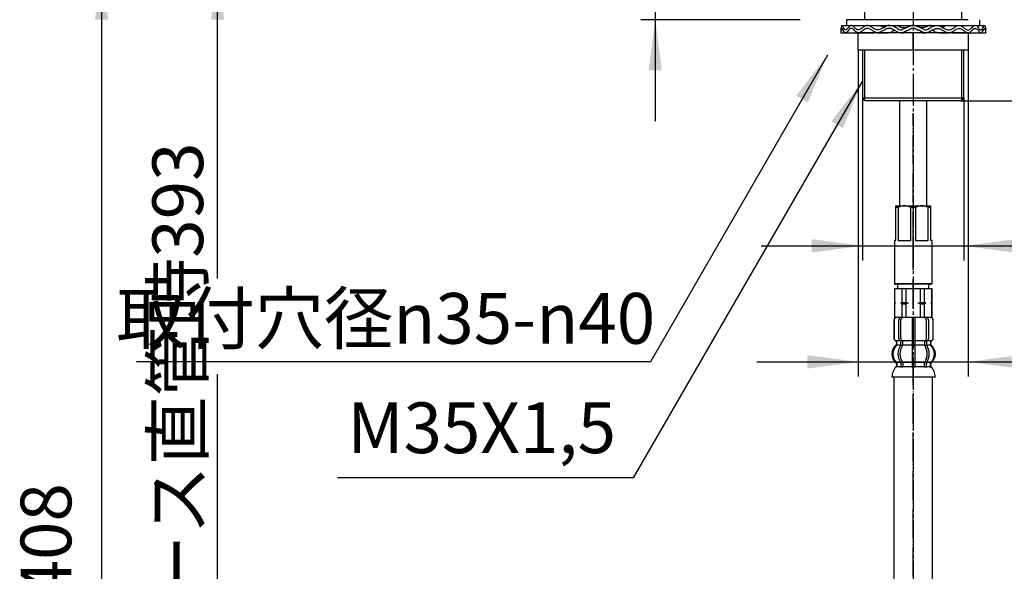
# Model space of a CAD drawing. Units: millimetres. Extents: x 0 to 1094, y 0 to 1485.
# Drawn here: x 473 to 813, y 483 to 673 of the extents above; entities that cross this region are included whole.
import ezdxf

# ---------------------------------------------------------------- set-up
doc = ezdxf.new("R2010")
doc.units = ezdxf.units.MM
doc.linetypes.add('DASH_CENTER', pattern=[14, 11, -1, 1, -1])
doc.linetypes.add('PHANTOM', pattern=[13, 10, -1, 0, -1, 0, -1])
doc.layers.add('1', color=7, linetype='Continuous')
doc.styles.add('CONVERTER_11', font='MS Mincho.ttf', dxfattribs={"width": 0.89})
doc.styles.add('CONVERTER_12', font='txt.shx', dxfattribs={"width": 0.9})
doc.dimstyles.new('ME10_DIM_10', dxfattribs={"dimtxt": 17.5, "dimasz": 17.5, "dimexe": 5, "dimexo": 0, "dimgap": 5, "dimtad": 1, "dimdsep": 46, "dimtxsty": 'CONVERTER_11', "dimsah": 1, "dimcen": 0.09, "dimclrd": 2, "dimclre": 2, "dimclrt": 7, "dimadec": 0, "dimazin": 0, "dimtfac": 1, "dimtdec": 4, "dimtix": 1, "dimtmove": 0, "dimatfit": 3, "dimfxl": 1, "dimtolj": 1, "dimtzin": 0, "dimarcsym": 0})
doc.dimstyles.new('ME10_DIM_14', dxfattribs={"dimtxt": 17.5, "dimasz": 17.5, "dimexe": 5, "dimexo": 0, "dimgap": 5, "dimtad": 1, "dimdsep": 46, "dimtxsty": 'CONVERTER_12', "dimsah": 1, "dimcen": 0.09, "dimclrd": 2, "dimclre": 2, "dimclrt": 7, "dimadec": 0, "dimazin": 0, "dimtfac": 1, "dimtdec": 4, "dimtix": 1, "dimtmove": 0, "dimatfit": 3, "dimfxl": 1, "dimtolj": 1, "dimtzin": 0, "dimarcsym": 0})
doc.dimstyles.new('ME10_DIM_17', dxfattribs={"dimtxt": 17.5, "dimasz": 17.5, "dimexe": 5, "dimexo": 0, "dimgap": 5, "dimtad": 1, "dimdsep": 46, "dimtxsty": 'CONVERTER_11', "dimsah": 1, "dimcen": 0.09, "dimclrd": 2, "dimclre": 2, "dimclrt": 7, "dimadec": 0, "dimazin": 0, "dimtfac": 1, "dimtdec": 4, "dimtix": 1, "dimtmove": 0, "dimatfit": 3, "dimfxl": 1, "dimtolj": 1, "dimtzin": 0, "dimarcsym": 0})
doc.dimstyles.new('ME10_DIM_20', dxfattribs={"dimtxt": 17.5, "dimasz": 17.5, "dimexe": 5, "dimexo": 0, "dimgap": 5, "dimtad": 1, "dimdsep": 46, "dimtxsty": 'CONVERTER_12', "dimsah": 1, "dimcen": 0.09, "dimclrd": 2, "dimclre": 2, "dimclrt": 7, "dimadec": 0, "dimazin": 0, "dimtfac": 1, "dimtdec": 4, "dimtix": 1, "dimtmove": 0, "dimatfit": 3, "dimfxl": 1, "dimtolj": 1, "dimtzin": 0, "dimarcsym": 0})
doc.dimstyles.new('ME10_DIM_21', dxfattribs={"dimtxt": 17.5, "dimasz": 17.5, "dimexe": 5, "dimexo": 0, "dimgap": 5, "dimtad": 1, "dimdsep": 46, "dimtxsty": 'CONVERTER_11', "dimsah": 1, "dimcen": 0.09, "dimclrd": 2, "dimclre": 2, "dimclrt": 7, "dimadec": 0, "dimazin": 0, "dimtfac": 1, "dimtdec": 4, "dimtix": 1, "dimtmove": 0, "dimatfit": 3, "dimfxl": 1, "dimtolj": 1, "dimtzin": 0, "dimarcsym": 0})
doc.dimstyles.new('ME10_DIM_23', dxfattribs={"dimtxt": 17.5, "dimasz": 17.5, "dimexe": 5, "dimexo": 0, "dimgap": 5, "dimtad": 1, "dimdsep": 46, "dimtxsty": 'CONVERTER_12', "dimsah": 1, "dimcen": 0.09, "dimclrd": 2, "dimclre": 2, "dimclrt": 7, "dimadec": 0, "dimazin": 0, "dimtfac": 1, "dimtdec": 4, "dimtix": 1, "dimtmove": 0, "dimatfit": 3, "dimfxl": 1, "dimtolj": 1, "dimtzin": 0, "dimarcsym": 0})
doc.dimstyles.get("Standard").update_dxf_attribs({"dimtxt": 0.18, "dimasz": 0.18, "dimexe": 0.18, "dimexo": 0.0625, "dimgap": 0.09, "dimtad": 0, "dimtih": 1, "dimtoh": 1, "dimdec": 4, "dimzin": 0, "dimdsep": 46, "dimtxsty": 'Standard', "dimcen": 0.09, "dimadec": 0, "dimazin": 0, "dimtfac": 1, "dimtdec": 4, "dimtofl": 0, "dimtmove": 0, "dimatfit": 3, "dimfxl": 1, "dimtolj": 1, "dimtzin": 0, "dimarcsym": 0})

# ---------------------------------------------------------------- blocks, each defined once
blk = doc.blocks.new('33-108X-1__3', base_point=(369.3, 388.51))
at = {"layer": '1', "color": 7, "linetype": 'Continuous'}
for p, q in [((774.89, 549.95), (774.89, 358.7)), ((788.29, 358.7), (788.29, 549.95))]:
    blk.add_line(p, q, dxfattribs=at)
blk = doc.blocks.new('33-108X-2__4', base_point=(403.55, 62.71))
at = {"color": 7, "linetype": 'Continuous'}
for p, q in [((774.93, 569.55), (774.93, 563.35)), ((775, 569.55), (775, 563.35)), ((776.65, 563.15), (776.65, 569.75)), ((777.35, 563.15), (777.35, 569.75)), ((781.23, 570.45), (781.23, 562.45)), ((782.23, 562.45), (782.23, 570.45)), ((786.11, 569.75), (786.11, 563.15)), ((786.82, 569.75), (786.82, 563.15)), ((788.46, 563.35), (788.46, 569.55)), ((788.53, 563.35), (788.53, 569.55)), ((775.9, 561.17), (775.9, 562.04)), ((777.28, 561.11), (777.28, 562.09)), ((777.9, 562.35), (777.34, 562.35)), ((777.85, 560.85), (777.34, 560.85)), ((777.99, 561.11), (777.99, 562.45)), ((781.23, 562.45), (781.23, 560.95)), ((781.23, 560.95), (781.23, 554.95)), ((781.73, 562.35), (781.33, 562.35)), ((781.73, 560.85), (781.33, 560.85)), ((782.13, 562.35), (781.73, 562.35)), ((782.13, 560.85), (781.73, 560.85)), ((782.23, 560.95), (782.23, 562.45)), ((782.23, 554.95), (782.23, 560.95)), ((785.47, 562.45), (785.47, 561.11)), ((786.12, 562.35), (785.56, 562.35)), ((786.12, 560.85), (785.61, 560.85)), ((786.18, 562.09), (786.18, 561.11)), ((787.56, 562.04), (787.56, 561.17)), ((777.28, 554.79), (777.28, 553.6)), ((777.85, 555.05), (777.34, 555.05)), ((777.99, 554.79), (777.99, 553.6)), ((781.23, 554.95), (781.23, 553.6)), ((781.73, 555.05), (781.33, 555.05)), ((782.13, 555.05), (781.73, 555.05)), ((782.23, 553.6), (782.23, 554.95)), ((785.47, 553.6), (785.47, 554.79)), ((786.12, 555.05), (785.61, 555.05)), ((786.18, 553.6), (786.18, 554.79)), ((781.73, 553.35), (781.33, 553.35)), ((782.13, 553.35), (781.73, 553.35))]:
    blk.add_line(p, q, dxfattribs=at)
for centre, radius, start, end in [((775.83, 569.55), 0.9, 90, 180), ((775.9, 569.55), 0.9, 90, 180), ((777.35, 569.75), 0.7, 90, 180), ((778.05, 569.75), 0.7, 90, 180), ((785.41, 569.75), 0.7, 0, 90), ((786.12, 569.75), 0.7, 0, 90), ((787.56, 569.55), 0.9, 0, 90), ((787.63, 569.55), 0.9, 0, 90), ((778.55, 557.95), 4, 134.3598, 225.5786), ((775.83, 563.35), 0.9, 180, 249.0752), ((775.9, 563.35), 0.9, 180, 249.2267), ((775.33, 562.04), 0.5, 0, 69.0752), ((775.4, 562.04), 0.5, 0, 69.2267), ((775.4, 561.17), 0.5, 314.3598, 0), ((781.51, 557.95), 5.18, 146.2456, 213.7544), ((777.35, 563.15), 0.7, 180, 242.0929), ((776.78, 562.09), 0.5, 46.1287, 62.0929), ((782.21, 557.95), 5.18, 146.2456, 213.7544), ((776.78, 562.09), 0.5, 0, 46.1287), ((776.78, 561.11), 0.5, 326.2456, 341.8773), ((777.36, 562.53), 0.183, 239.0083, 264.129), ((776.78, 561.11), 0.5, 341.8773, 0), ((778.05, 563.15), 0.7, 180, 264.9476), ((777.87, 562.47), 0.119, 281.27, 316.7733), ((777.49, 561.11), 0.5, 326.2456, 0), ((778.05, 563.15), 0.7, 264.9476, 270), ((785.41, 563.15), 0.7, 270, 275.0524), ((785.41, 563.15), 0.7, 275.0524, 0), ((785.97, 561.11), 0.5, 180, 213.7544), ((785.59, 562.47), 0.119, 223.2267, 258.73), ((781.25, 557.95), 5.18, 326.2456, 33.7544), ((786.1, 562.53), 0.183, 275.871, 300.9917), ((786.68, 562.09), 0.5, 133.8713, 180), ((786.68, 561.11), 0.5, 180, 198.1227), ((786.68, 561.11), 0.5, 198.1227, 213.7544), ((781.95, 557.95), 5.18, 326.2456, 33.7544), ((786.68, 562.09), 0.5, 117.9071, 133.8713), ((786.12, 563.15), 0.7, 297.9071, 0), ((788.06, 562.04), 0.5, 110.7733, 180), ((788.06, 561.17), 0.5, 180, 225.6402), ((788.13, 562.04), 0.5, 110.9248, 180), ((784.91, 557.95), 4, 314.4214, 45.6402), ((787.56, 563.35), 0.9, 290.7733, 0), ((787.63, 563.35), 0.9, 290.9248, 0), ((775.4, 554.73), 0.5, 0, 45.5786), ((776.78, 554.79), 0.5, 18.1227, 33.7544), ((776.78, 554.79), 0.5, 0, 18.1227), ((777.49, 554.79), 0.5, 0, 33.7544), ((785.97, 554.79), 0.5, 146.2456, 180), ((786.68, 554.79), 0.5, 161.8773, 180), ((786.68, 554.79), 0.5, 146.2456, 161.8773), ((788.06, 554.73), 0.5, 134.4214, 180), ((775.77, 553.45), 0.1, 270, 337.9263), ((775.4, 553.6), 0.5, 337.9263, 0), ((776.78, 553.6), 0.5, 327.0486, 342.504), ((776.78, 553.6), 0.5, 342.504, 0), ((777.49, 553.6), 0.5, 327.0486, 0), ((780.73, 553.6), 0.5, 327.0486, 342.504), ((780.73, 553.6), 0.5, 342.504, 0), ((782.73, 553.6), 0.5, 180, 197.496), ((782.73, 553.6), 0.5, 197.496, 212.9514), ((785.97, 553.6), 0.5, 180, 212.9514), ((786.68, 553.6), 0.5, 180, 197.496), ((786.68, 553.6), 0.5, 197.496, 212.9514), ((788.06, 553.6), 0.5, 180, 202.0737), ((787.69, 553.45), 0.1, 202.0737, 270)]:
    blk.add_arc(centre, radius, start, end, dxfattribs=at)
at = {"layer": '1', "color": 7, "linetype": 'Continuous'}
for p, q in [((776.07, 570.45), (775.83, 570.45)), ((777.35, 570.45), (776.07, 570.45)), ((786.12, 570.45), (777.35, 570.45)), ((778.95, 570.45), (778.06, 570.45)), ((787.4, 570.45), (786.12, 570.45)), ((787.63, 570.45), (787.4, 570.45)), ((775.9, 562.45), (775.83, 562.45)), ((775.83, 562.04), (775.83, 561.39)), ((777.13, 562.45), (775.9, 562.45)), ((777.26, 560.95), (775.9, 560.95)), ((781.23, 560.95), (777.99, 560.95)), ((781.23, 562.45), (778.05, 562.45)), ((785.41, 562.45), (782.23, 562.45)), ((785.47, 560.95), (782.23, 560.95)), ((787.56, 560.95), (786.2, 560.95)), ((787.56, 562.45), (786.33, 562.45)), ((787.63, 562.45), (787.56, 562.45)), ((787.63, 561.39), (787.63, 562.04)), ((775.83, 554.51), (775.83, 553.94)), ((777.26, 554.95), (775.9, 554.95)), ((775.9, 554.73), (775.9, 553.6)), ((781.23, 554.95), (777.99, 554.95)), ((785.47, 554.95), (782.23, 554.95)), ((787.56, 554.95), (786.2, 554.95)), ((787.56, 553.6), (787.56, 554.73)), ((787.63, 553.94), (787.63, 554.51)), ((776.65, 553.45), (775.9, 553.45)), ((777.26, 553.45), (776.65, 553.45)), ((777.85, 553.35), (777.34, 553.35)), ((781.21, 553.45), (777.99, 553.45)), ((785.47, 553.45), (782.25, 553.45)), ((786.12, 553.35), (785.61, 553.35)), ((786.82, 553.45), (786.2, 553.45)), ((787.56, 553.45), (786.82, 553.45)), ((781.73, 549.95), (774.25, 549.95)), ((789.21, 549.95), (781.73, 549.95))]:
    blk.add_line(p, q, dxfattribs=at)
for centre, radius, start, end in [((778.23, 557.95), 4, 130.1286, 180), ((775.33, 561.39), 0.5, 310.1286, 0), ((788.13, 561.39), 0.5, 180, 229.8714), ((785.23, 557.95), 4, 0, 49.8714), ((778.23, 557.95), 4, 180, 229.8714), ((785.23, 557.95), 4, 310.1286, 0), ((775.33, 554.51), 0.5, 0, 49.8714), ((775.33, 553.94), 0.5, 324.2607, 0), ((788.13, 554.51), 0.5, 130.1286, 180), ((788.13, 553.94), 0.5, 180, 215.7393), ((780.14, 549.73), 5.9, 138.3169, 177.8329), ((783.32, 549.73), 5.9, 2.1671, 41.6831)]:
    blk.add_arc(centre, radius, start, end, dxfattribs=at)
blk = doc.blocks.new('33-71__5', base_point=(434.52, 832.2))
at = {"color": 7, "linetype": 'Continuous'}
for p, q in [((775.09, 580.45), (775.15, 580.45)), ((775.15, 580.45), (777.65, 580.45)), ((777.65, 580.45), (779.09, 580.45)), ((784.09, 580.45), (785.54, 580.45)), ((785.54, 580.45), (788.04, 580.45)), ((788.04, 580.45), (788.09, 580.45))]:
    blk.add_line(p, q, dxfattribs=at)
at = {"layer": '1', "color": 7, "linetype": 'Continuous'}
for p, q in [((776.19, 582), (776.19, 580.45)), ((786.99, 580.45), (786.99, 582)), ((775.09, 580.45), (775.09, 575.67)), ((775.15, 580.45), (775.15, 575.67)), ((776.19, 580.45), (781.59, 580.45)), ((777.65, 580.45), (777.65, 575.67)), ((779.09, 580.45), (779.09, 575.67)), ((781.59, 580.45), (786.99, 580.45)), ((784.09, 575.67), (784.09, 580.45)), ((785.54, 575.67), (785.54, 580.45)), ((788.04, 575.67), (788.04, 580.45)), ((788.09, 575.67), (788.09, 580.45)), ((775.15, 575.67), (775.09, 575.67)), ((775.09, 575.67), (775.09, 575.45)), ((775.09, 575.45), (775.09, 575.23)), ((775.52, 575.45), (775.09, 575.45)), ((775.09, 575.23), (775.09, 570.45)), ((775.15, 575.23), (775.09, 575.23)), ((775.15, 575.67), (775.52, 575.45)), ((775.52, 575.45), (775.15, 575.23)), ((775.15, 575.23), (775.15, 570.45)), ((777.65, 575.67), (777.27, 575.45)), ((777.27, 575.45), (777.65, 575.23)), ((779.84, 575.45), (777.27, 575.45)), ((777.65, 575.67), (779.09, 575.67)), ((777.65, 575.23), (779.09, 575.23)), ((777.65, 575.23), (777.65, 570.45)), ((779.09, 575.67), (779.84, 575.45)), ((779.84, 575.45), (779.09, 575.23)), ((779.09, 575.23), (779.09, 570.45)), ((783.34, 575.45), (784.09, 575.67)), ((785.91, 575.45), (783.34, 575.45)), ((784.09, 575.23), (783.34, 575.45)), ((784.09, 575.67), (785.54, 575.67)), ((784.09, 570.45), (784.09, 575.23)), ((784.09, 575.23), (785.54, 575.23)), ((785.91, 575.45), (785.54, 575.67)), ((785.54, 575.23), (785.91, 575.45)), ((785.54, 570.45), (785.54, 575.23)), ((787.66, 575.45), (788.04, 575.67)), ((788.09, 575.45), (787.66, 575.45)), ((788.04, 575.23), (787.66, 575.45)), ((788.09, 575.67), (788.04, 575.67)), ((788.09, 575.23), (788.04, 575.23)), ((788.04, 570.45), (788.04, 575.23)), ((788.09, 575.45), (788.09, 575.67)), ((788.09, 575.23), (788.09, 575.45)), ((788.09, 570.45), (788.09, 575.23)), ((775.15, 570.45), (775.09, 570.45)), ((775.69, 570.45), (775.15, 570.45)), ((788.04, 570.45), (787.49, 570.45)), ((788.09, 570.45), (788.04, 570.45))]:
    blk.add_line(p, q, dxfattribs=at)
blk = doc.blocks.new('33-108BX-300__6', base_point=(1411.69, 419.83))
for name, p in [('33-71__5', (434.52, 832.2)), ('33-108X-2__4', (403.55, 62.71))]:
    blk.add_blockref(name, p)
at = {"layer": '1'}
blk.add_blockref('33-108X-1__3', (369.3, 388.51), dxfattribs=at)
blk = doc.blocks.new('33-108BX-300__12', base_point=(1990.96, 490.46))
at = {"color": 4, "linetype": 'PHANTOM'}
blk.add_line((781.59, 388.79), (781.59, 597), dxfattribs=at)
blk = doc.blocks.new('33-76-C2__23', base_point=(1171.13, 741.58))
at = {"color": 7, "linetype": 'Continuous'}
for p, q in [((775.29, 582), (775.59, 582)), ((787.59, 582), (787.89, 582))]:
    blk.add_line(p, q, dxfattribs=at)
at = {"layer": '1', "color": 7, "linetype": 'Continuous'}
for p, q in [((775.59, 609), (787.59, 609)), ((775.59, 597), (775.59, 609)), ((775.59, 608.5), (776.43, 608.5)), ((776.43, 608.5), (776.43, 597)), ((780.76, 597), (780.76, 608.5)), ((780.76, 608.5), (782.43, 608.5)), ((782.43, 608.5), (782.43, 597)), ((786.76, 597), (786.76, 608.5)), ((786.76, 608.5), (787.59, 608.5)), ((787.59, 609), (787.59, 597)), ((775.09, 597), (775.09, 582.2)), ((775.59, 597), (775.09, 597)), ((776.43, 597), (780.76, 597)), ((782.43, 597), (786.76, 597)), ((788.09, 597), (787.59, 597)), ((788.09, 582.2), (788.09, 597)), ((775.09, 582.2), (788.09, 582.2)), ((775.29, 582), (775.09, 582.2)), ((781.59, 582), (775.59, 582)), ((787.59, 582), (781.59, 582)), ((788.09, 582.2), (787.89, 582))]:
    blk.add_line(p, q, dxfattribs=at)
for centre in [(778.59, 604.06), (784.59, 604.06)]:
    blk.add_arc(centre, 4.94, 63.9922, 116.0078, dxfattribs=at)
blk = doc.blocks.new('65-56-135-C2__24', base_point=(891.49, 395.7))
at = {"layer": '1', "color": 7, "linetype": 'Continuous'}
for p, q in [((776.84, 645.2), (776.84, 609)), ((786.34, 609), (786.34, 645.2))]:
    blk.add_line(p, q, dxfattribs=at)
blk = doc.blocks.new('30-322X-C6', base_point=(319.09, 550.3))
at = {"layer": '1', "color": 4, "linetype": 'PHANTOM'}
blk.add_line((781.59, 597), (781.59, 641), dxfattribs=at)
blk.add_blockref('33-76-C2__23', (1171.13, 741.58))
at = {"layer": '1'}
blk.add_blockref('65-56-135-C2__24', (891.49, 395.7), dxfattribs=at)
blk = doc.blocks.new('35-307-C2', base_point=(571.59, 673.95))
at = {"layer": '1', "color": 2, "linetype": 'Continuous'}
for p, q in [((764.9, 673.2), (764.9, 688.7)), ((798.28, 688.7), (798.28, 673.2)), ((764.9, 645.39), (764.9, 662.7)), ((798.28, 662.7), (798.28, 645.39))]:
    blk.add_line(p, q, dxfattribs=at)
at = {"layer": '1', "color": 7, "linetype": 'Continuous'}
for p, q in [((764.09, 662.7), (764.09, 646.2)), ((799.09, 646.2), (799.09, 662.7)), ((764.9, 645.39), (764.09, 646.2)), ((764.09, 646.2), (799.09, 646.2)), ((799.09, 646.2), (798.28, 645.39)), ((765.09, 645.2), (764.9, 645.39)), ((781.59, 645.2), (765.09, 645.2)), ((798.09, 645.2), (781.59, 645.2)), ((798.28, 645.39), (798.09, 645.2))]:
    blk.add_line(p, q, dxfattribs=at)
blk = doc.blocks.new('32-33-35', base_point=(1483.99, 1059.83))
at = {"layer": '1', "color": 7, "linetype": 'Continuous'}
for p, q in [((781.59, 668.7), (762.59, 668.7)), ((762.59, 662.7), (762.59, 668.7)), ((781.59, 662.7), (781.59, 668.7)), ((800.59, 668.7), (781.59, 668.7)), ((800.59, 668.7), (800.59, 662.7)), ((781.59, 662.7), (762.59, 662.7)), ((800.59, 662.7), (781.59, 662.7))]:
    blk.add_line(p, q, dxfattribs=at)
blk = doc.blocks.new('92-94', base_point=(1170.83, 327.48))
at = {"layer": '1', "color": 7, "linetype": 'Continuous'}
for p, q in [((758.59, 673.2), (758.59, 671.2)), ((762.59, 673.2), (758.59, 673.2)), ((781.59, 673.2), (762.59, 673.2)), ((800.59, 673.2), (781.59, 673.2)), ((804.59, 671.2), (804.59, 673.2)), ((758.59, 671.2), (804.59, 671.2))]:
    blk.add_line(p, q, dxfattribs=at)
blk = doc.blocks.new('73-19', base_point=(1486.59, 510.28))
at = {"layer": '1', "color": 7, "linetype": 'Continuous'}
for p, q in [((756.59, 669.7), (756.59, 668.7)), ((756.97, 671.2), (763.84, 671.2)), ((763.84, 671.2), (770.18, 671.2)), ((773.04, 671.2), (775.52, 671.2)), ((779.91, 670.69), (778.09, 669.96)), ((780.47, 669.86), (778.65, 669.13)), ((784.54, 669.13), (782.71, 669.86)), ((785.09, 669.96), (783.27, 670.69)), ((787.66, 671.2), (790.14, 671.2)), ((793, 671.2), (799.34, 671.2)), ((799.34, 671.2), (806.21, 671.2)), ((806.59, 668.7), (806.59, 669.7)), ((756.59, 668.7), (767.99, 668.7)), ((769.09, 668.7), (772.72, 668.7)), ((777.25, 668.7), (778.51, 668.7)), ((784.67, 668.7), (785.93, 668.7)), ((790.47, 668.7), (794.09, 668.7)), ((795.19, 668.7), (806.59, 668.7))]:
    blk.add_line(p, q, dxfattribs=at)
for centre, radius, start, end in [((777.25, 671.2), 2.5, 231.3489, 303.9957), ((777.25, 671.2), 1.5, 225.5302, 303.9957), ((781.59, 668.2), 3, 90, 123.9957), ((781.59, 668.2), 2, 90, 123.9957), ((781.59, 668.2), 3, 56.0043, 90), ((781.59, 668.2), 2, 56.0043, 90), ((785.93, 671.2), 2.5, 236.0043, 308.6511), ((785.93, 671.2), 1.5, 236.0043, 314.4698)]:
    blk.add_arc(centre, radius, start, end, dxfattribs=at)
for points, knots in [([(776.2, 670.13), (775.85, 670.33), (775.18, 670.73), (774.14, 671.18), (773.03, 671.29), (772.01, 670.86), (771.07, 670.3), (770.13, 669.79), (769.09, 669.6), (768.15, 670.03), (767.31, 670.59), (766.48, 671.12), (765.51, 671.31), (764.69, 670.84), (763.99, 670.29), (763.28, 669.75), (762.42, 669.59), (761.75, 670.09), (761.19, 670.63), (760.64, 671.16), (759.91, 671.3), (759.42, 670.79), (759, 670.3), (758.65, 669.8), (758, 669.59), (757.61, 670.25), (757.35, 670.64), (757.03, 671.35), (756.7, 670.89), (756.69, 670.39), (756.63, 669.95), (756.59, 669.7)], [0, 0, 0, 0, 1.208581, 2.340773, 3.392771, 4.445238, 5.575846, 6.669535, 7.660202, 8.618514, 9.673598, 10.688943, 11.58289, 12.438697, 13.399952, 14.307024, 15.073383, 15.815353, 16.670164, 17.452045, 18.062762, 18.67025, 19.399365, 20.052098, 20.501987, 21.136387, 21.90904, 22.389055, 22.649568, 23.222447, 23.970601, 23.970601, 23.970601, 23.970601]), ([(775.69, 669.25), (775.4, 669.42), (774.83, 669.75), (773.96, 670.15), (772.98, 670.28), (772, 669.9), (771.07, 669.34), (770.14, 668.81), (769.09, 668.6), (768.14, 669.02), (767.31, 669.58), (766.48, 670.11), (765.52, 670.31), (764.69, 669.84), (763.99, 669.29), (763.28, 668.76), (762.42, 668.59), (761.75, 669.09), (761.19, 669.63), (760.64, 670.16), (759.91, 670.3), (759.42, 669.79), (759, 669.3), (758.65, 668.8), (758, 668.59), (757.61, 669.25), (757.35, 669.64), (757.03, 670.35), (756.7, 669.89), (756.69, 669.39), (756.63, 668.95), (756.59, 668.7)], [0, 0, 0, 0, 1.014784, 1.96929, 2.85562, 3.89574, 5.02584, 6.127444, 7.121648, 8.077711, 9.132698, 10.149662, 11.043932, 11.898937, 12.860166, 13.767727, 14.534251, 15.276059, 16.130865, 16.912846, 17.523574, 18.131016, 18.86013, 19.512889, 19.962788, 20.597179, 21.369835, 21.849858, 22.110368, 22.683247, 23.431405, 23.431405, 23.431405, 23.431405]), ([(770.18, 671.2), (770.29, 671.15), (770.52, 671.06), (770.85, 670.91), (771.15, 670.74), (771.46, 670.64), (771.75, 670.66), (771.93, 670.71), (772.02, 670.74)], [0, 0, 0, 0, 0.364104, 0.734498, 1.078224, 1.406995, 1.678592, 1.963253, 1.963253, 1.963253, 1.963253]), ([(772.72, 668.7), (772.94, 668.71), (773.39, 668.72), (773.99, 668.88), (774.4, 669.21), (774.75, 669.45), (775.13, 669.48), (775.35, 669.46), (775.46, 669.45)], [0, 0, 0, 0, 0.683347, 1.340542, 1.80625, 2.256491, 2.578667, 2.91822, 2.91822, 2.91822, 2.91822]), ([(775.52, 671.2), (775.69, 671.19), (776.03, 671.16), (776.5, 671.05), (776.89, 670.83), (777.35, 670.58), (777.99, 670.46), (778.69, 670.5), (779.33, 670.58), (779.72, 670.65), (779.91, 670.69)], [0, 0, 0, 0, 0.513105, 1.015394, 1.434386, 1.854405, 2.590976, 3.345395, 3.942006, 4.531656, 4.531656, 4.531656, 4.531656]), ([(778.51, 668.7), (778.6, 668.8), (778.77, 669), (779.13, 669.35), (779.69, 669.62), (780.15, 669.74), (780.39, 669.8)], [0, 0, 0, 0, 0.397771, 0.786808, 1.494209, 2.230739, 2.230739, 2.230739, 2.230739]), ([(784.67, 668.7), (784.59, 668.8), (784.42, 669), (784.06, 669.35), (783.49, 669.62), (783.03, 669.74), (782.79, 669.8)], [0, 0, 0, 0, 0.397771, 0.786808, 1.494209, 2.230739, 2.230739, 2.230739, 2.230739]), ([(787.66, 671.2), (787.49, 671.19), (787.16, 671.16), (786.68, 671.05), (786.29, 670.83), (785.83, 670.58), (785.19, 670.46), (784.49, 670.5), (783.85, 670.58), (783.46, 670.65), (783.27, 670.69)], [0, 0, 0, 0, 0.513105, 1.015394, 1.434386, 1.854405, 2.590976, 3.345395, 3.942006, 4.531656, 4.531656, 4.531656, 4.531656]), ([(786.98, 670.13), (787.33, 670.33), (788, 670.73), (789.05, 671.18), (790.16, 671.29), (791.17, 670.86), (792.11, 670.3), (793.05, 669.79), (794.1, 669.6), (795.04, 670.03), (795.87, 670.59), (796.71, 671.12), (797.67, 671.31), (798.49, 670.84), (799.2, 670.29), (799.9, 669.75), (800.76, 669.59), (801.43, 670.09), (802, 670.63), (802.54, 671.16), (803.28, 671.3), (803.77, 670.79), (804.18, 670.3), (804.54, 669.8), (805.18, 669.59), (805.57, 670.25), (805.83, 670.64), (806.15, 671.35), (806.48, 670.89), (806.49, 670.39), (806.56, 669.95), (806.59, 669.7)], [0, 0, 0, 0, 1.208581, 2.340773, 3.392771, 4.445238, 5.575846, 6.669535, 7.660202, 8.618514, 9.673598, 10.688943, 11.58289, 12.438697, 13.399952, 14.307024, 15.073383, 15.815353, 16.670164, 17.452045, 18.062762, 18.67025, 19.399365, 20.052098, 20.501987, 21.136387, 21.90904, 22.389055, 22.649568, 23.222447, 23.970601, 23.970601, 23.970601, 23.970601]), ([(787.49, 669.25), (787.79, 669.42), (788.35, 669.75), (789.22, 670.15), (790.2, 670.28), (791.18, 669.9), (792.11, 669.34), (793.05, 668.81), (794.09, 668.6), (795.04, 669.02), (795.87, 669.58), (796.7, 670.11), (797.67, 670.31), (798.49, 669.84), (799.2, 669.29), (799.9, 668.76), (800.76, 668.59), (801.43, 669.09), (802, 669.63), (802.54, 670.16), (803.28, 670.3), (803.77, 669.79), (804.18, 669.3), (804.54, 668.8), (805.18, 668.59), (805.57, 669.25), (805.83, 669.64), (806.15, 670.35), (806.48, 669.89), (806.49, 669.39), (806.56, 668.95), (806.59, 668.7)], [0, 0, 0, 0, 1.014784, 1.96929, 2.85562, 3.89574, 5.02584, 6.127444, 7.121648, 8.077711, 9.132698, 10.149662, 11.043932, 11.898937, 12.860166, 13.767727, 14.534251, 15.276059, 16.130865, 16.912846, 17.523574, 18.131016, 18.86013, 19.512889, 19.962788, 20.597179, 21.369835, 21.849858, 22.110368, 22.683247, 23.431405, 23.431405, 23.431405, 23.431405]), ([(790.47, 668.7), (790.24, 668.71), (789.79, 668.72), (789.19, 668.88), (788.79, 669.21), (788.43, 669.45), (788.05, 669.48), (787.84, 669.46), (787.72, 669.45)], [0, 0, 0, 0, 0.683347, 1.340542, 1.80625, 2.256491, 2.578667, 2.91822, 2.91822, 2.91822, 2.91822]), ([(793, 671.2), (792.89, 671.15), (792.66, 671.06), (792.33, 670.91), (792.03, 670.74), (791.73, 670.64), (791.43, 670.66), (791.25, 670.71), (791.16, 670.74)], [0, 0, 0, 0, 0.364104, 0.734498, 1.078224, 1.406995, 1.678592, 1.963253, 1.963253, 1.963253, 1.963253]), ([(767.99, 668.7), (768.04, 668.71), (768.12, 668.74), (768.27, 668.79), (768.46, 668.81), (768.61, 668.82), (768.68, 668.83)], [0, 0, 0, 0, 0.1322173, 0.2638004, 0.4816132, 0.7011662, 0.7011662, 0.7011662, 0.7011662]), ([(795.19, 668.7), (795.15, 668.71), (795.06, 668.74), (794.91, 668.79), (794.72, 668.81), (794.58, 668.82), (794.5, 668.83)], [0, 0, 0, 0, 0.1322173, 0.2638004, 0.4816132, 0.7011662, 0.7011662, 0.7011662, 0.7011662])]:
    blk.add_open_spline(points, degree=3, knots=knots, dxfattribs=at)
blk = doc.blocks.new('*D37')
at = {"layer": '1', "color": 2, "linetype": 'Continuous'}
for p, q in [((754.09, 690.7), (536.59, 690.7)), ((541.59, 584), (541.59, 690.7)), ((541.59, 322.7), (541.59, 551)), ((777.65, 322.7), (536.59, 322.7))]:
    blk.add_line(p, q, dxfattribs=at)
at = {"layer": '1', "color": 2}
for points in [[(543.89, 673.2), (539.29, 673.2), (541.59, 690.7)], [(539.29, 340.2), (543.89, 340.2), (541.59, 322.7)]]:
    blk.add_solid(points, dxfattribs=at)
at = {"layer": '1', "color": 7, "insert": (536.59, 376.24), "char_height": 17.5, "attachment_point": 7, "rotation": 90, "line_spacing_factor": 0.454545, "style": 'CONVERTER_11'}
blk.add_mtext('\\C7;フレキホース直管時\\C7;393', dxfattribs=at)
blk = doc.blocks.new('*D41')
at = {"layer": '1', "color": 2, "linetype": 'Continuous'}
for p, q in [((754.09, 690.7), (496.59, 690.7)), ((501.59, 690.7), (501.59, 308.2)), ((768.59, 308.2), (496.59, 308.2))]:
    blk.add_line(p, q, dxfattribs=at)
at = {"layer": '1', "color": 2}
for points in [[(503.89, 673.2), (499.29, 673.2), (501.59, 690.7)], [(499.29, 325.7), (503.89, 325.7), (501.59, 308.2)]]:
    blk.add_solid(points, dxfattribs=at)
at = {"layer": '1', "color": 7, "insert": (496.59, 473.62), "char_height": 17.5, "attachment_point": 7, "rotation": 90, "line_spacing_factor": 0.60024, "style": 'CONVERTER_12'}
blk.add_mtext('408', dxfattribs=at)
blk = doc.blocks.new('*D44')
at = {"layer": '1', "color": 2, "linetype": 'Continuous'}
for p, q in [((692.59, 837.47), (692.59, 690.7)), ((754.09, 690.7), (687.59, 690.7)), ((692.59, 690.7), (692.59, 673.2)), ((742.59, 673.2), (687.59, 673.2)), ((692.59, 673.2), (692.59, 638.2))]:
    blk.add_line(p, q, dxfattribs=at)
at = {"layer": '1', "color": 2}
for points in [[(690.29, 708.2), (694.9, 708.2), (692.59, 690.7)], [(694.9, 655.7), (690.29, 655.7), (692.59, 673.2)]]:
    blk.add_solid(points, dxfattribs=at)
at = {"layer": '1', "color": 7, "insert": (687.59, 731.77), "char_height": 17.5, "attachment_point": 7, "rotation": 90, "line_spacing_factor": 0.454545, "style": 'CONVERTER_11'}
blk.add_mtext('\\C7;最大\\C7;25最小5', dxfattribs=at)
blk = doc.blocks.new('*D47')
at = {"layer": '1', "color": 2, "linetype": 'Continuous'}
for p, q in [((764.09, 646.2), (764.09, 590.2)), ((799.09, 646.2), (799.09, 590.2)), ((729.09, 595.2), (764.09, 595.2)), ((764.09, 595.2), (799.09, 595.2)), ((799.09, 595.2), (875.48, 595.2))]:
    blk.add_line(p, q, dxfattribs=at)
at = {"layer": '1', "color": 2}
for points in [[(746.59, 592.9), (746.59, 597.5), (764.09, 595.2)], [(816.59, 597.5), (816.59, 592.9), (799.09, 595.2)]]:
    blk.add_solid(points, dxfattribs=at)
at = {"layer": '1', "color": 7, "insert": (834.88, 600.2), "char_height": 17.5, "attachment_point": 7, "rotation": 0.0001, "line_spacing_factor": 0.60024, "style": 'CONVERTER_12'}
blk.add_mtext('\\C7;{\\Fgdt;n}\\C7;35', dxfattribs=at)
blk = doc.blocks.new('*D48')
at = {"layer": '1', "color": 2, "linetype": 'Continuous'}
for p, q in [((762.59, 662.7), (762.59, 550.2)), ((800.59, 662.7), (800.59, 550.2)), ((727.59, 555.2), (762.59, 555.2)), ((762.59, 555.2), (800.59, 555.2)), ((800.59, 555.2), (987.38, 555.2))]:
    blk.add_line(p, q, dxfattribs=at)
at = {"layer": '1', "color": 2}
for points in [[(745.09, 552.9), (745.09, 557.5), (762.59, 555.2)], [(818.09, 557.5), (818.09, 552.9), (800.59, 555.2)]]:
    blk.add_solid(points, dxfattribs=at)
at = {"layer": '1', "color": 7, "insert": (846.33, 560.2), "char_height": 17.5, "attachment_point": 7, "rotation": 0.0001, "line_spacing_factor": 0.454545, "style": 'CONVERTER_11'}
blk.add_mtext('\\C7;ロックナット対辺\\C7;38', dxfattribs=at)
blk = doc.blocks.new('*D50')
at = {"layer": '1', "color": 2, "linetype": 'Continuous'}
for p, q in [((927.09, 690.7), (927.09, 725.7)), ((809.09, 690.7), (932.09, 690.7)), ((927.09, 645.2), (927.09, 690.7)), ((798.09, 645.2), (932.09, 645.2)), ((927.09, 610.2), (927.09, 645.2))]:
    blk.add_line(p, q, dxfattribs=at)
at = {"layer": '1', "color": 2}
for points in [[(924.79, 708.2), (929.4, 708.2), (927.09, 690.7)], [(929.4, 627.7), (924.79, 627.7), (927.09, 645.2)]]:
    blk.add_solid(points, dxfattribs=at)
at = {"layer": '1', "color": 7, "insert": (922.09, 657.03), "char_height": 17.5, "attachment_point": 7, "rotation": 90, "line_spacing_factor": 0.60024, "style": 'CONVERTER_12'}
blk.add_mtext('46', dxfattribs=at)

msp = doc.modelspace()

# ---------------------------------------------------------------- linework, layer by layer
at = {"layer": '1', "color": 2, "linetype": 'DASH_CENTER'}
msp.add_line((781.592, 962.526), (781.592, 297.7), dxfattribs=at)
at = {"layer": '1', "color": 2}
for points in [[(745.245, 644.693), (741.255, 646.997), (752, 661)], [(757.337, 635.831), (753.346, 638.135), (764.092, 652.138)]]:
    msp.add_solid(points, dxfattribs=at)

# ---------------------------------------------------------------- block references
for name, p in [('92-94', (1170.828, 327.477)), ('73-19', (1486.594, 510.281)), ('33-108BX-300__12', (1990.96, 490.458))]:
    msp.add_blockref(name, p)
at = {"layer": '1'}
for name, p in [('35-307-C2', (571.592, 673.95)), ('32-33-35', (1483.992, 1059.83)), ('30-322X-C6', (319.093, 550.297)), ('33-108BX-300__6', (1411.692, 419.828))]:
    msp.add_blockref(name, p, dxfattribs=at)

# ---------------------------------------------------------------- texts
at = {"layer": '1', "color": 7, "char_height": 17.5, "attachment_point": 5}
for s, insert, line_spacing_factor, style in [('取付穴径{\\Fgdt;n}35-{\\Fgdt;n}40', (599.62, 570.2), 0.545455, 'CONVERTER_11'), ('M35X1,5', (632.706, 530.2), 0.720288, 'CONVERTER_12')]:
    msp.add_mtext(s, dxfattribs=dict(at, insert=insert, line_spacing_factor=line_spacing_factor, style=style))

# ---------------------------------------------------------------- dimensions: what is measured, and where the dimension line sits
at = {"layer": '1'}
for base, p1, p2, text, dimstyle, override, picture, middle in [((692.592, 690.7), (742.592, 673.2), (754.092, 690.7), '最大25最小5', 'ME10_DIM_17', {"dimpost": '最大<>'}, '*D44', (678.842, 778.315)), ((541.59, 322.7), (754.092, 690.7), (777.652, 322.7), 'フレキホース直管時393', 'ME10_DIM_10', {"dimpost": 'フレキホース直管時<>'}, '*D37', (527.84, 444.254))]:
    dim = msp.add_linear_dim(base=base, p1=p1, p2=p2, angle=90, text=text, dimstyle=dimstyle, override=override, dxfattribs=at)
    dim.commit()
    dim.dimension.update_dxf_attribs({"geometry": picture, "text_midpoint": middle, "text_rotation": 90})
for base, p1, p2, text, dimstyle, picture, middle in [((927.092, 645.2), (809.092, 690.7), (798.092, 645.2), '46', 'ME10_DIM_23', '*D50', (913.342, 670.154)), ((501.59, 690.7), (768.592, 308.2), (754.092, 690.7), '408', 'ME10_DIM_14', '*D41', (487.84, 494.617))]:
    dim = msp.add_linear_dim(base=base, p1=p1, p2=p2, angle=90, text=text, dimstyle=dimstyle, dxfattribs=at)
    dim.commit()
    dim.dimension.update_dxf_attribs({"geometry": picture, "text_midpoint": middle, "text_rotation": 90})
for base, p1, p2, dimstyle, override, picture, middle in [((762.592, 555.2), (800.592, 662.7), (762.592, 662.7), 'ME10_DIM_21', {"dimpost": 'ロックナット対辺<>'}, '*D48', (901.336, 568.95)), ((764.092, 595.2), (799.092, 646.2), (764.092, 646.2), 'ME10_DIM_20', {"dimpost": '{\\Fgdt;n}<>'}, '*D47', (851.857, 608.95))]:
    dim = msp.add_linear_dim(base=base, p1=p1, p2=p2, dimstyle=dimstyle, override=override, dxfattribs=at)
    dim.commit()
    dim.dimension.update_dxf_attribs({"geometry": picture, "text_midpoint": middle, "text_rotation": 0.00014})

# ---------------------------------------------------------------- leaders
at = {"layer": '1', "color": 2, "linetype": 'Continuous', "has_arrowhead": 0}
for points in [[(752, 661), (690.916, 555.2), (513.644, 555.2)], [(764.092, 652.138), (685.03, 515.2), (582.914, 515.2)]]:
    msp.add_leader(points, dimstyle='Standard', dxfattribs=at)

doc.saveas('drawing.dxf')
